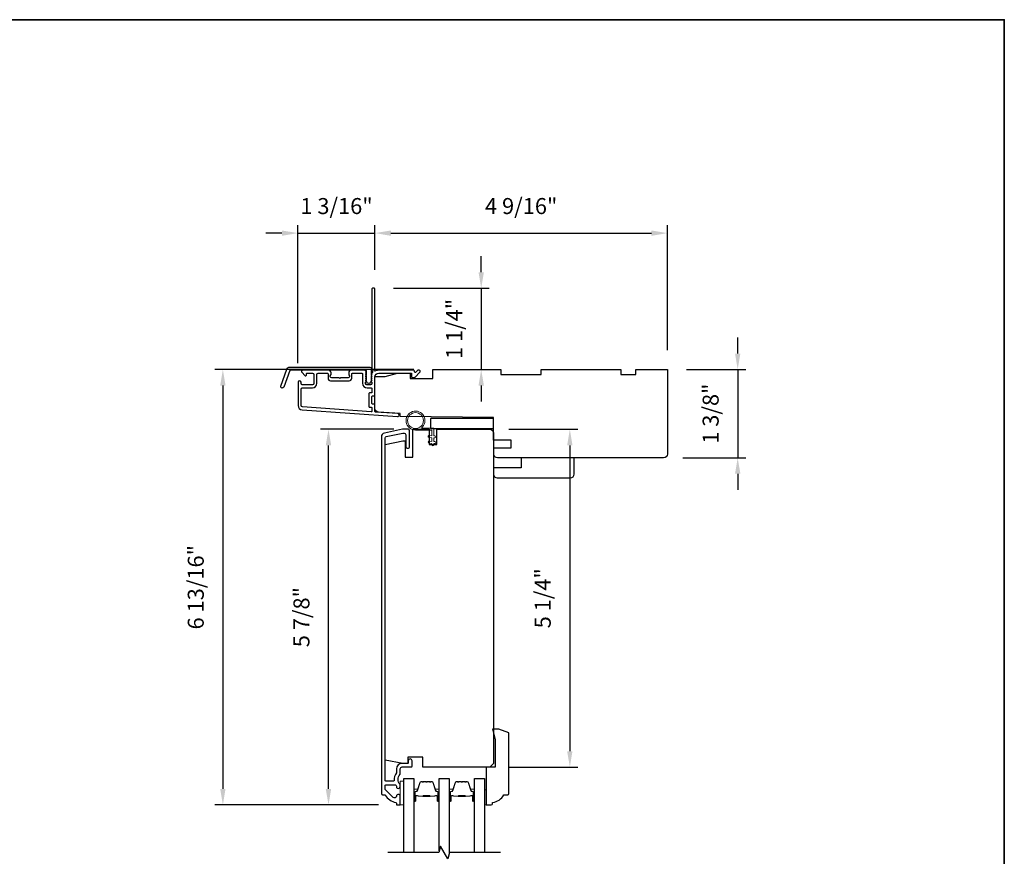
# Model space of a CAD drawing. Extents: x 3322 to 3992, y 1150 to 1253.
# Drawn here: x 3357 to 3373, y 1181 to 1194 of the extents above; entities that cross this region are included whole.
import ezdxf

# ---------------------------------------------------------------- set-up
doc = ezdxf.new("R2010")
doc.units = 0
doc.header["$LTSCALE"] = 250
doc.header["$MEASUREMENT"] = 0
doc.header["$PDMODE"] = 3
doc.header["$PDSIZE"] = -2
doc.layers.get('DEFPOINTS').update_dxf_attribs({"color": 2, "linetype": 'CONTINUOUS'})
for name, color, linetype, lineweight in [('2', 2, 'CONTINUOUS', 25), ('6', 6, 'CONTINUOUS', 5), ('8', 7, 'CONTINUOUS', 35), ('Butal', 9, 'CONTINUOUS', 15), ('Spacer Bar', 1, 'CONTINUOUS', 9), ('Visible (ANSI)', 7, 'CONTINUOUS', 25), ('Wood', 7, 'CONTINUOUS', 25)]:
    doc.layers.add(name, color=color, linetype=linetype, lineweight=lineweight)
for name, color, linetype in [('3', 3, 'CONTINUOUS'), ('7', 7, 'CONTINUOUS'), ('Glass', 6, 'CONTINUOUS')]:
    doc.layers.add(name, color=color, linetype=linetype)
doc.styles.add('ROMANS', font='romans')
doc.dimstyles.new('LWDEC', dxfattribs={"dimscale": 0.075, "dimtxt": 2.5, "dimasz": 2, "dimexe": 1.25, "dimexo": 3, "dimgap": 2, "dimtad": 1, "dimtoh": 1, "dimdec": 4, "dimzin": 11, "dimdsep": 46, "dimlunit": 5, "dimtxsty": 'ROMANS', "dimcen": 0, "dimdle": 1.5, "dimazin": 0, "dimtfac": 1, "dimtdec": 4, "dimtix": 1, "dimtmove": 0, "dimatfit": 3, "dimfxl": 0, "dimfrac": 2, "dimtzin": 0, "dimarcsym": 0})

# ---------------------------------------------------------------- blocks, each defined once
blk = doc.blocks.new('*D206')
at = {"layer": '2', "color": 0, "linetype": 'ByBlock', "lineweight": -2}
for p, q in [((3368.682, 1188.601), (3368.682, 1188.851)), ((3367.885, 1188.351), (3368.807, 1188.351)), ((3368.682, 1188.351), (3368.682, 1186.973)), ((3367.825, 1186.973), (3368.807, 1186.973)), ((3368.682, 1186.723), (3368.682, 1186.473))]:
    blk.add_line(p, q, dxfattribs=at)
at = {"layer": '2', "color": 0}
for points in [[(3368.64, 1188.601), (3368.724, 1188.601), (3368.682, 1188.351)], [(3368.64, 1186.723), (3368.724, 1186.723), (3368.682, 1186.973)]]:
    blk.add_solid(points, dxfattribs=at)
at = {"layer": 'DEFPOINTS', "color": 0}
for p in [(3367.585, 1188.351), (3367.525, 1186.973), (3368.682, 1186.973)]:
    blk.add_point(p, dxfattribs=at)
at = {"layer": '2', "color": 0, "insert": (3368.292, 1187.662), "char_height": 0.25, "attachment_point": 5, "rotation": 90, "style": 'ROMANS'}
blk.add_mtext('1 3/8"', dxfattribs=at)
blk = doc.blocks.new('*D208')
at = {"layer": '2', "color": 0, "linetype": 'ByBlock', "lineweight": -2}
for p, q in [((3363.017, 1189.91), (3363.017, 1190.606)), ((3367.585, 1188.651), (3367.585, 1190.606)), ((3363.267, 1190.481), (3367.335, 1190.481))]:
    blk.add_line(p, q, dxfattribs=at)
at = {"layer": '2', "color": 0}
for points in [[(3363.267, 1190.522), (3363.267, 1190.439), (3363.017, 1190.481)], [(3367.335, 1190.522), (3367.335, 1190.439), (3367.585, 1190.481)]]:
    blk.add_solid(points, dxfattribs=at)
at = {"layer": 'DEFPOINTS', "color": 0}
for p in [(3367.585, 1190.481), (3363.017, 1189.61), (3367.585, 1188.351)]:
    blk.add_point(p, dxfattribs=at)
at = {"layer": '2', "color": 0, "insert": (3365.301, 1190.871), "char_height": 0.25, "attachment_point": 5, "style": 'ROMANS'}
blk.add_mtext('4 9/16"', dxfattribs=at)
blk = doc.blocks.new('*D209')
at = {"layer": '2', "color": 0, "linetype": 'ByBlock', "lineweight": -2}
for p, q in [((3364.677, 1189.87), (3364.677, 1190.12)), ((3363.307, 1189.62), (3364.802, 1189.62)), ((3364.677, 1189.62), (3364.677, 1188.351)), ((3364.223, 1188.351), (3364.802, 1188.351)), ((3364.677, 1188.101), (3364.677, 1187.851))]:
    blk.add_line(p, q, dxfattribs=at)
at = {"layer": '2', "color": 0}
for points in [[(3364.635, 1189.87), (3364.719, 1189.87), (3364.677, 1189.62)], [(3364.635, 1188.101), (3364.719, 1188.101), (3364.677, 1188.351)]]:
    blk.add_solid(points, dxfattribs=at)
at = {"layer": 'DEFPOINTS', "color": 0}
for p in [(3363.007, 1189.62), (3363.923, 1188.351), (3364.677, 1188.351)]:
    blk.add_point(p, dxfattribs=at)
at = {"layer": '2', "color": 0, "insert": (3364.287, 1188.985), "char_height": 0.25, "attachment_point": 5, "rotation": 90, "style": 'ROMANS'}
blk.add_mtext('1 1/4"', dxfattribs=at)
blk = doc.blocks.new('*D210')
at = {"layer": '2', "color": 0, "linetype": 'ByBlock', "lineweight": -2}
for p, q in [((3361.816, 1188.452), (3361.816, 1190.606)), ((3363.017, 1189.91), (3363.017, 1190.606)), ((3361.566, 1190.481), (3361.316, 1190.481)), ((3361.816, 1190.481), (3363.017, 1190.481)), ((3363.267, 1190.481), (3363.517, 1190.481))]:
    blk.add_line(p, q, dxfattribs=at)
at = {"layer": '2', "color": 0}
for points in [[(3361.566, 1190.522), (3361.566, 1190.439), (3361.816, 1190.481)], [(3363.267, 1190.522), (3363.267, 1190.439), (3363.017, 1190.481)]]:
    blk.add_solid(points, dxfattribs=at)
at = {"layer": 'DEFPOINTS', "color": 0}
for p in [(3363.017, 1190.481), (3363.017, 1189.61), (3361.816, 1188.152)]:
    blk.add_point(p, dxfattribs=at)
at = {"layer": '2', "color": 0, "insert": (3362.417, 1190.871), "char_height": 0.25, "attachment_point": 5, "style": 'ROMANS'}
blk.add_mtext('1 3/16"', dxfattribs=at)
blk = doc.blocks.new('*D211')
at = {"layer": '2', "color": 0, "linetype": 'ByBlock', "lineweight": -2}
for p, q in [((3363.623, 1188.351), (3360.518, 1188.351)), ((3360.643, 1188.101), (3360.643, 1181.801)), ((3363.073, 1181.551), (3360.518, 1181.551))]:
    blk.add_line(p, q, dxfattribs=at)
at = {"layer": '2', "color": 0}
for points in [[(3360.601, 1188.101), (3360.684, 1188.101), (3360.643, 1188.351)], [(3360.601, 1181.801), (3360.684, 1181.801), (3360.643, 1181.551)]]:
    blk.add_solid(points, dxfattribs=at)
at = {"layer": 'DEFPOINTS', "color": 0}
for p in [(3363.923, 1188.351), (3360.643, 1181.551), (3363.373, 1181.551)]:
    blk.add_point(p, dxfattribs=at)
at = {"layer": '2', "color": 0, "insert": (3360.252, 1184.951), "char_height": 0.25, "attachment_point": 5, "rotation": 90, "style": 'ROMANS'}
blk.add_mtext('6 13/16"', dxfattribs=at)
blk = doc.blocks.new('*D212')
at = {"layer": '2', "color": 0, "linetype": 'ByBlock', "lineweight": -2}
for p, q in [((3363.31, 1187.417), (3362.167, 1187.417)), ((3362.292, 1181.801), (3362.292, 1187.167)), ((3363.073, 1181.551), (3362.167, 1181.551))]:
    blk.add_line(p, q, dxfattribs=at)
at = {"layer": '2', "color": 0}
for points in [[(3362.25, 1187.167), (3362.334, 1187.167), (3362.292, 1187.417)], [(3362.25, 1181.801), (3362.334, 1181.801), (3362.292, 1181.551)]]:
    blk.add_solid(points, dxfattribs=at)
at = {"layer": 'DEFPOINTS', "color": 0}
for p in [(3362.292, 1187.417), (3363.61, 1187.417), (3363.373, 1181.551)]:
    blk.add_point(p, dxfattribs=at)
at = {"layer": '2', "color": 0, "insert": (3361.902, 1184.484), "char_height": 0.25, "attachment_point": 5, "rotation": 90, "style": 'ROMANS'}
blk.add_mtext('5 7/8"', dxfattribs=at)
blk = doc.blocks.new('*D213')
at = {"layer": '2', "color": 0, "linetype": 'ByBlock', "lineweight": -2}
for p, q in [((3365.11, 1187.417), (3366.186, 1187.417)), ((3366.061, 1187.167), (3366.061, 1182.391)), ((3365.11, 1182.141), (3366.186, 1182.141))]:
    blk.add_line(p, q, dxfattribs=at)
at = {"layer": '2', "color": 0}
for points in [[(3366.019, 1187.167), (3366.102, 1187.167), (3366.061, 1187.417)], [(3366.019, 1182.391), (3366.102, 1182.391), (3366.061, 1182.141)]]:
    blk.add_solid(points, dxfattribs=at)
at = {"layer": 'DEFPOINTS', "color": 0}
for p in [(3364.81, 1187.417), (3364.81, 1182.141), (3366.061, 1182.141)]:
    blk.add_point(p, dxfattribs=at)
at = {"layer": '2', "color": 0, "insert": (3365.67, 1184.779), "char_height": 0.25, "attachment_point": 5, "rotation": 90, "style": 'ROMANS'}
blk.add_mtext('5 1/4"', dxfattribs=at)

msp = doc.modelspace()

# ---------------------------------------------------------------- linework, layer by layer
at = {"layer": '3'}
for points in [[(3362.96266, 1188.29088, 0.38196602), (3362.96266, 1188.27775), (3362.97, 1188.26955), (3362.96266, 1188.26135, 0.38196602), (3362.96266, 1188.24823), (3362.97, 1188.24002), (3362.96266, 1188.23182, 0.38196602), (3362.96266, 1188.2187), (3362.97, 1188.2105), (3362.96266, 1188.20229, 0.38196602), (3362.96266, 1188.18917), (3362.97, 1188.18097), (3362.96266, 1188.17277, 0.38196602), (3362.96266, 1188.15964), (3362.97, 1188.15144), (3362.97, 1188.13214, -0.41421356), (3362.95031, 1188.11245), (3362.89126, 1188.11245, -0.41421356), (3362.87157, 1188.13214), (3362.87157, 1188.15144), (3362.87891, 1188.15964, 0.38196602), (3362.87891, 1188.17277), (3362.87157, 1188.18097), (3362.87891, 1188.18917, 0.38196602), (3362.87891, 1188.20229), (3362.87157, 1188.2105), (3362.87891, 1188.2187, 0.38196602), (3362.87891, 1188.23182), (3362.87157, 1188.24002), (3362.87891, 1188.24823, 0.38196602), (3362.87891, 1188.26135), (3362.87157, 1188.26955), (3362.87891, 1188.27775, 0.38196602), (3362.87891, 1188.29088), (3362.87157, 1188.29908), (3362.87891, 1188.30728, 0.38196601), (3362.87891, 1188.3204), (3362.86653, 1188.33424, 0.21342177), (3362.85186, 1188.3408), (3362.64713, 1188.3408, 0.41421356), (3362.60776, 1188.30143), (3362.60776, 1188.27337, 0.23993165), (3362.61181, 1188.26541, -0.72633003), (3362.59792, 1188.22269), (3362.47981, 1188.22269), (3362.46997, 1188.21285), (3362.46012, 1188.22269), (3362.34201, 1188.22269, -0.72633003), (3362.32812, 1188.26541, 0.23993165), (3362.33217, 1188.27337), (3362.33217, 1188.30143, 0.41421356), (3362.2928, 1188.3408), (3361.89123, 1188.3408, 0.66817864), (3361.87731, 1188.3072), (3361.92954, 1188.25496, 0.66817864), (3361.94635, 1188.26192), (3361.94635, 1188.28371, -0.41421356), (3361.95619, 1188.29356), (3362.04477, 1188.29356, -0.41421356), (3362.06446, 1188.27387), (3362.06446, 1188.13214, -0.41421356), (3362.04477, 1188.11246), (3361.88335, 1188.11246, -0.41421356), (3361.86367, 1188.13214), (3361.86367, 1188.15183, 1), (3361.81643, 1188.15183), (3361.81643, 1187.78962, 0.39391048), (3361.88235, 1187.71893), (3363.36989, 1187.61491, 1), (3363.37319, 1187.66204), (3363.0264, 1187.68629, -0.39391048), (3363.01724, 1187.69611), (3363.01724, 1187.79872, 0.41421356), (3363.0074, 1187.80857), (3362.97981, 1187.80857, -0.41421356), (3362.96997, 1187.81841), (3362.96997, 1187.92938, -0.41421356), (3362.97981, 1187.93923), (3363.0074, 1187.93923, 0.41421356), (3363.01724, 1187.94907), (3363.01724, 1188.2345, -0.41421356), (3363.0763, 1188.29356), (3363.58808, 1188.29356), (3363.58808, 1188.23844, 0.41421356), (3363.59792, 1188.2286), (3363.63743, 1188.2286, 0.19891237), (3363.64439, 1188.23148), (3363.7201, 1188.3072, 0.66817864), (3363.70619, 1188.3408), (3363.69111, 1188.3408, 0.19891237), (3363.68415, 1188.33792), (3363.65409, 1188.30786, -0.68057977), (3363.63729, 1188.31515, 0.42423613), (3363.6125, 1188.3408), (3363.0763, 1188.3408, 0.1176834), (3363.02829, 1188.32934, -1.11422524), (3363.01724, 1188.35864), (3363.01724, 1189.61048, 0.41421356), (3363.0074, 1189.62032), (3362.97984, 1189.62032, 0.41421356), (3362.97, 1189.61048), (3362.97, 1188.3335, -0.56126685), (3362.97777, 1188.30776)], [(3361.68944, 1188.39001), (3362.93648, 1188.39001, -0.68850026), (3362.95617, 1188.33848), (3362.95617, 1188.27081, -0.52056705), (3362.96172, 1188.26288), (3362.95617, 1188.24764), (3362.95617, 1188.19207, -0.52056705), (3362.96172, 1188.18414), (3362.95033, 1188.15286, -0.70020754), (3362.89114, 1188.15286), (3362.87975, 1188.18414, -0.52056705), (3362.8853, 1188.19207), (3362.8853, 1188.24764), (3362.87975, 1188.26288, -0.52056705), (3362.8853, 1188.27081), (3362.8853, 1188.33096, 0.41421356), (3362.87546, 1188.3408), (3361.69633, 1188.3408, 0.31529879), (3361.68708, 1188.33432), (3361.59323, 1188.07648, -1), (3361.54699, 1188.09331), (3361.64319, 1188.35763, -0.31529879)], [(3362.65501, 1188.28371, -0.41421356), (3362.66485, 1188.29356), (3362.81449, 1188.29356, -0.41421356), (3362.82433, 1188.28371), (3362.82433, 1188.13608, 0.41421356), (3362.89519, 1188.06521), (3362.96016, 1188.06521, -0.41421356), (3362.97, 1188.05537), (3362.97, 1187.99631, -0.41421356), (3362.96016, 1187.98647), (3362.93256, 1187.98647, 0.41421356), (3362.92272, 1187.97663), (3362.92272, 1187.77116, 0.41421356), (3362.93256, 1187.76132), (3362.96012, 1187.76132, -0.41421356), (3362.96997, 1187.75148), (3362.96997, 1187.70079, -0.43481237), (3362.95944, 1187.69097), (3361.88564, 1187.76606, -0.39391048), (3361.86367, 1187.78962), (3361.86367, 1188.04553, -0.41421356), (3361.88335, 1188.06521), (3362.04083, 1188.06521, 0.41421356), (3362.1117, 1188.13608), (3362.1117, 1188.27387, -0.41421356), (3362.13139, 1188.29356), (3362.27509, 1188.29356, -0.41421356), (3362.28493, 1188.28371), (3362.28493, 1188.21482, 0.41421356), (3362.3243, 1188.17545), (3362.61564, 1188.17545, 0.41421356), (3362.65501, 1188.21482)], [(3363.16416, 1187.35713, 0.35411857), (3363.11738, 1187.29937), (3363.11738, 1181.72804, 0.41421356), (3363.13707, 1181.70835), (3363.17082, 1181.70835, -0.26372635), (3363.17927, 1181.70356, 0.22246239), (3363.34529, 1181.59153, -0.36927447), (3363.3536, 1181.58181), (3363.3536, 1181.55087), (3363.41266, 1181.55087), (3363.41266, 1181.6863, 0.96718619), (3363.35367, 1181.68827, -0.64431675), (3363.30333, 1181.66936), (3363.17932, 1181.79337, -0.19891237), (3363.17644, 1181.80033), (3363.17644, 1181.85599, -0.41421356), (3363.18628, 1181.86583), (3363.33428, 1181.86583, -0.26762342), (3363.3428, 1181.86092, 0.02387582), (3363.35196, 1181.84671, -0.18181092), (3363.35375, 1181.84001, 1.05081211), (3363.41266, 1181.83709), (3363.41266, 1181.86214, 0.19066096), (3363.40999, 1181.86887, -0.39570649), (3363.40999, 1182.03051, 0.19066096), (3363.41266, 1182.03724), (3363.41266, 1182.11583, -0.41421356), (3363.44219, 1182.14536), (3363.58786, 1182.14536, 0.41421356), (3363.5977, 1182.1552), (3363.5977, 1182.23985, 1), (3363.53864, 1182.23985), (3363.53864, 1182.21032, -0.41421356), (3363.5288, 1182.20048), (3363.43825, 1182.20048, 0.41421356), (3363.3536, 1182.11583), (3363.3536, 1182.05812, -0.15587462), (3363.35178, 1182.05242, 0.17644943), (3363.31953, 1181.93552, -0.43786943), (3363.30972, 1181.92489), (3363.18628, 1181.92489, -0.41421356), (3363.17644, 1181.93473), (3363.17644, 1187.28343, -0.35411857), (3363.19203, 1187.30268), (3363.45203, 1187.35795), (3363.47368, 1187.35795, -0.41421356), (3363.49927, 1187.33236), (3363.49927, 1187.15125, 1), (3363.55833, 1187.15125), (3363.55833, 1187.39338, 0.41421356), (3363.53471, 1187.417), (3363.44582, 1187.417)]]:
    msp.add_lwpolyline(points, format="xyb", close=True, dxfattribs=at)
at = {"layer": '6'}
for points in [[(3363.90478, 1187.40576), (3363.65085, 1187.40576, -5.9558214), (3363.742, 1187.43726), (3363.93628, 1187.43726), (3363.93628, 1187.31521), (3363.95203, 1187.31521, -1), (3363.95203, 1187.28372), (3363.93628, 1187.28372), (3363.93628, 1187.22466), (3363.95203, 1187.22466, -1), (3363.95203, 1187.19317), (3363.93628, 1187.19317), (3363.93628, 1187.17742, -1), (3363.90478, 1187.17742), (3363.90478, 1187.19317), (3363.8622, 1187.20126, -1), (3363.86808, 1187.23221), (3363.90478, 1187.22523), (3363.90478, 1187.28372), (3363.8622, 1187.29182, -1), (3363.86808, 1187.32276), (3363.90478, 1187.31578)], [(3363.90478, 1187.40572), (3363.65085, 1187.40572, -5.9558214), (3363.742, 1187.43722), (3363.93628, 1187.43722), (3363.93628, 1187.31517), (3363.95203, 1187.31517, -1), (3363.95203, 1187.28367), (3363.93628, 1187.28367), (3363.93628, 1187.22462), (3363.95203, 1187.22462, -1), (3363.95203, 1187.19312), (3363.93628, 1187.19312), (3363.93628, 1187.17737, -1), (3363.90478, 1187.17737), (3363.90478, 1187.19312), (3363.8622, 1187.20122, -1), (3363.86808, 1187.23216), (3363.90478, 1187.22518), (3363.90478, 1187.28367), (3363.8622, 1187.29177, -1), (3363.86808, 1187.32271), (3363.90478, 1187.31573)]]:
    msp.add_lwpolyline(points, format="xyb", close=True, dxfattribs=at)
for points in [[(3363.47053, 1181.55087), (3363.47053, 1181.92489), (3363.41147, 1181.92489), (3363.41147, 1181.55087)], [(3364.72643, 1181.78709), (3364.75596, 1181.78709), (3364.75596, 1181.55087), (3364.72643, 1181.55087)]]:
    msp.add_lwpolyline(points, close=True, dxfattribs=at)
msp.add_circle((3363.65085, 1187.55336), 0.12402, dxfattribs=at)
at = {"layer": '7', "flags": 128}
msp.add_lwpolyline([(3364.97623, 1180.81067), (3364.18158, 1180.81067), (3364.1552, 1180.71225), (3364.04155, 1180.90909), (3364.01518, 1180.81067), (3363.22053, 1180.81067)], dxfattribs=at)
at = {"layer": '8', "linetype": 'Continuous'}
msp.add_lwpolyline([(3321.7351, 1193.81374), (3372.84519, 1193.81374), (3372.84519, 1167.76761), (3321.7351, 1167.76761)], close=True, dxfattribs=at)
at = {"layer": 'Butal'}
for points in [[(3363.62407, 1181.62524), (3363.62407, 1181.78975, -0.41421356), (3363.63391, 1181.79959), (3363.68607, 1181.79959), (3363.67873, 1181.77556, -0.32975055), (3363.66458, 1181.76509), (3363.6599, 1181.76509, 0.41421356), (3363.63982, 1181.74502), (3363.63982, 1181.6154), (3363.63391, 1181.6154, -0.41421356)], [(3364.02161, 1181.62524), (3364.02161, 1181.78975, 0.41421356), (3364.01176, 1181.79959), (3363.9596, 1181.79959), (3363.96695, 1181.77556, 0.32975055), (3363.98109, 1181.76509), (3363.98578, 1181.76509, -0.41421356), (3364.00586, 1181.74502), (3364.00586, 1181.6154), (3364.01176, 1181.6154, 0.41421356)], [(3364.17515, 1181.62524), (3364.17515, 1181.78975, -0.41421356), (3364.18499, 1181.79959), (3364.23715, 1181.79959), (3364.2298, 1181.77556, -0.32975055), (3364.21566, 1181.76509), (3364.21097, 1181.76509, 0.41421356), (3364.1909, 1181.74502), (3364.1909, 1181.6154), (3364.18499, 1181.6154, -0.41421356)], [(3364.57268, 1181.62524), (3364.57268, 1181.78975, 0.41421356), (3364.56284, 1181.79959), (3364.51068, 1181.79959), (3364.51803, 1181.77556, 0.32975055), (3364.53217, 1181.76509), (3364.53686, 1181.76509, -0.41421356), (3364.55694, 1181.74502), (3364.55694, 1181.6154), (3364.56284, 1181.6154, 0.41421356)]]:
    msp.add_lwpolyline(points, format="xyb", close=True, dxfattribs=at)
at = {"layer": 'Glass', "color": 1}
for points in [[(3363.47053, 1180.81067), (3363.47053, 1181.96222), (3363.62407, 1181.96222), (3363.62407, 1180.81067)], [(3364.02161, 1180.83466), (3364.02161, 1181.96222), (3364.17515, 1181.96222), (3364.17515, 1180.78668)], [(3364.57268, 1180.81067), (3364.57268, 1181.96222), (3364.72623, 1181.96222), (3364.72623, 1180.81067)]]:
    msp.add_lwpolyline(points, dxfattribs=at)
at = {"layer": 'Spacer Bar'}
for points in [[(3363.75535, 1181.9132), (3363.73677, 1181.9132, 0.32975055), (3363.72224, 1181.90245), (3363.68301, 1181.77413, -0.32975055), (3363.66419, 1181.7602), (3363.6595, 1181.7602, 0.41421356), (3363.64432, 1181.74501), (3363.64432, 1181.61539, 1), (3363.65032, 1181.61539), (3363.65032, 1181.68736, -0.41421356), (3363.66213, 1181.69918), (3363.68088, 1181.69918), (3363.68088, 1181.69468), (3363.66072, 1181.69468, 0.41421356), (3363.65482, 1181.68877), (3363.65482, 1181.61539, -1), (3363.63982, 1181.61539), (3363.63982, 1181.74501, -0.41421356), (3363.6595, 1181.7647), (3363.66419, 1181.7647, 0.32975055), (3363.67871, 1181.77544), (3363.71794, 1181.90377, -0.32975055), (3363.73677, 1181.9177), (3363.75535, 1181.9177, -0.2262769), (3363.75924, 1181.91584), (3363.76195, 1181.91249, 0.47697553), (3363.76972, 1181.91249), (3363.77243, 1181.91584, -0.2262769), (3363.77632, 1181.9177), (3363.81235, 1181.9177, -0.2262769), (3363.81624, 1181.91584), (3363.81895, 1181.91249, 0.47697553), (3363.82672, 1181.91249), (3363.82943, 1181.91584, -0.2262769), (3363.83332, 1181.9177), (3363.86935, 1181.9177, -0.2262769), (3363.87324, 1181.91584), (3363.87595, 1181.91249, 0.47697553), (3363.88372, 1181.91249), (3363.88643, 1181.91584, -0.2262769), (3363.89032, 1181.9177), (3363.90891, 1181.9177, -0.32975055), (3363.92773, 1181.90377), (3363.96697, 1181.77544, 0.32975055), (3363.98149, 1181.7647), (3363.98617, 1181.7647, -0.41421356), (3364.00586, 1181.74501), (3364.00586, 1181.61539, -1), (3363.99086, 1181.61539), (3363.99086, 1181.68877, 0.41421356), (3363.98495, 1181.69468), (3363.9648, 1181.69468), (3363.9648, 1181.69918), (3363.98355, 1181.69918, -0.41421356), (3363.99536, 1181.68736), (3363.99536, 1181.61539, 1), (3364.00136, 1181.61539), (3364.00136, 1181.74501, 0.41421356), (3363.98617, 1181.7602), (3363.98149, 1181.7602, -0.32975055), (3363.96266, 1181.77413), (3363.92343, 1181.90245, 0.32975055), (3363.90891, 1181.9132), (3363.89032, 1181.9132, 0.2262769), (3363.88993, 1181.91301), (3363.88722, 1181.90966, -0.47697553), (3363.87245, 1181.90966), (3363.86974, 1181.91301, 0.25663287), (3363.8693, 1181.91319), (3363.83332, 1181.9132, 0.2262769), (3363.83293, 1181.91301), (3363.83022, 1181.90966, -0.47697553), (3363.81545, 1181.90966), (3363.81274, 1181.91301, 0.25663287), (3363.8123, 1181.91319), (3363.77632, 1181.9132, 0.2262769), (3363.77593, 1181.91301), (3363.77322, 1181.90966, -0.47697553), (3363.75845, 1181.90966), (3363.75574, 1181.91301, 0.2262769)], [(3364.30643, 1181.9132), (3364.28784, 1181.9132, 0.32975055), (3364.27332, 1181.90245), (3364.23409, 1181.77413, -0.32975055), (3364.21527, 1181.7602), (3364.21058, 1181.7602, 0.41421356), (3364.1954, 1181.74501), (3364.1954, 1181.61539, 1), (3364.2014, 1181.61539), (3364.2014, 1181.68736, -0.41421356), (3364.21321, 1181.69918), (3364.23196, 1181.69918), (3364.23196, 1181.69468), (3364.2118, 1181.69468, 0.41421356), (3364.2059, 1181.68877), (3364.2059, 1181.61539, -1), (3364.1909, 1181.61539), (3364.1909, 1181.74501, -0.41421356), (3364.21058, 1181.7647), (3364.21527, 1181.7647, 0.32975055), (3364.22979, 1181.77544), (3364.26902, 1181.90377, -0.32975055), (3364.28784, 1181.9177), (3364.30643, 1181.9177, -0.2262769), (3364.31032, 1181.91584), (3364.31303, 1181.91249, 0.47697553), (3364.3208, 1181.91249), (3364.32351, 1181.91584, -0.2262769), (3364.3274, 1181.9177), (3364.36343, 1181.9177, -0.2262769), (3364.36732, 1181.91584), (3364.37003, 1181.91249, 0.47697553), (3364.3778, 1181.91249), (3364.38051, 1181.91584, -0.2262769), (3364.3844, 1181.9177), (3364.42043, 1181.9177, -0.2262769), (3364.42432, 1181.91584), (3364.42703, 1181.91249, 0.47697553), (3364.4348, 1181.91249), (3364.43751, 1181.91584, -0.2262769), (3364.4414, 1181.9177), (3364.45999, 1181.9177, -0.32975055), (3364.47881, 1181.90377), (3364.51805, 1181.77544, 0.32975055), (3364.53257, 1181.7647), (3364.53725, 1181.7647, -0.41421356), (3364.55694, 1181.74501), (3364.55694, 1181.61539, -1), (3364.54194, 1181.61539), (3364.54194, 1181.68877, 0.41421356), (3364.53603, 1181.69468), (3364.51588, 1181.69468), (3364.51588, 1181.69918), (3364.53463, 1181.69918, -0.41421356), (3364.54644, 1181.68736), (3364.54644, 1181.61539, 1), (3364.55244, 1181.61539), (3364.55244, 1181.74501, 0.41421356), (3364.53725, 1181.7602), (3364.53257, 1181.7602, -0.32975055), (3364.51374, 1181.77413), (3364.47451, 1181.90245, 0.32975055), (3364.45999, 1181.9132), (3364.4414, 1181.9132, 0.2262769), (3364.44101, 1181.91301), (3364.4383, 1181.90966, -0.47697553), (3364.42353, 1181.90966), (3364.42082, 1181.91301, 0.25663287), (3364.42038, 1181.91319), (3364.3844, 1181.9132, 0.2262769), (3364.38401, 1181.91301), (3364.3813, 1181.90966, -0.47697553), (3364.36653, 1181.90966), (3364.36382, 1181.91301, 0.25663287), (3364.36338, 1181.91319), (3364.3274, 1181.9132, 0.2262769), (3364.32701, 1181.91301), (3364.3243, 1181.90966, -0.47697553), (3364.30953, 1181.90966), (3364.30682, 1181.91301, 0.2262769)], [(3363.66343, 1181.69268), (3363.68829, 1181.69268, -0.22906983), (3363.69461, 1181.68975, 0.22448136), (3363.70002, 1181.6872), (3363.76619, 1181.6872, 0.28963953), (3363.77251, 1181.69119, -0.27273596), (3363.78134, 1181.69718), (3363.86433, 1181.69718, -0.27273609), (3363.87316, 1181.69119, 0.28963953), (3363.87949, 1181.6872), (3363.94565, 1181.6872, 0.22448136), (3363.95106, 1181.68975, -0.22906983), (3363.95738, 1181.69268), (3363.98225, 1181.69268), (3363.98225, 1181.69468), (3363.9574, 1181.69468, 0.22858496), (3363.94952, 1181.69102, -0.22448136), (3363.94565, 1181.6892), (3363.87949, 1181.6892, -0.28963953), (3363.87497, 1181.69205, 0.27414127), (3363.86439, 1181.69918), (3363.78128, 1181.69918, 0.27414127), (3363.7707, 1181.69205, -0.28963953), (3363.76619, 1181.6892), (3363.70002, 1181.6892, -0.22448136), (3363.69616, 1181.69102, 0.22858496), (3363.68827, 1181.69468), (3363.66343, 1181.69468)], [(3364.21451, 1181.69268), (3364.23937, 1181.69268, -0.22906983), (3364.24569, 1181.68975, 0.22448136), (3364.2511, 1181.6872), (3364.31726, 1181.6872, 0.28963953), (3364.32359, 1181.69119, -0.27273596), (3364.33242, 1181.69718), (3364.41541, 1181.69718, -0.27273609), (3364.42424, 1181.69119, 0.28963953), (3364.43057, 1181.6872), (3364.49673, 1181.6872, 0.22448136), (3364.50214, 1181.68975, -0.22906983), (3364.50846, 1181.69268), (3364.53332, 1181.69268), (3364.53332, 1181.69468), (3364.50848, 1181.69468, 0.22858496), (3364.5006, 1181.69102, -0.22448136), (3364.49673, 1181.6892), (3364.43057, 1181.6892, -0.28963953), (3364.42605, 1181.69205, 0.27414127), (3364.41547, 1181.69918), (3364.33236, 1181.69918, 0.27414127), (3364.32178, 1181.69205, -0.28963953), (3364.31726, 1181.6892), (3364.2511, 1181.6892, -0.22448136), (3364.24724, 1181.69102, 0.22858496), (3364.23935, 1181.69468), (3364.21451, 1181.69468)]]:
    msp.add_lwpolyline(points, format="xyb", close=True, dxfattribs=at)
for points in [[(3363.76622, 1181.6892, -0.00188508), (3363.76619, 1181.6892), (3363.70002, 1181.6892, -0.22448136), (3363.69616, 1181.69102, 0.22858496), (3363.68827, 1181.69468), (3363.66343, 1181.69468), (3363.66343, 1181.69268), (3363.68829, 1181.69268, -0.22906983), (3363.69461, 1181.68975, 0.22448136), (3363.70002, 1181.6872), (3363.76619, 1181.6872, -0.21424516), (3363.76763, 1181.68655, 0.21424516), (3363.77287, 1181.6842), (3363.87281, 1181.6842, 0.21424516), (3363.87804, 1181.68655, -0.21424516), (3363.87949, 1181.6872), (3363.94565, 1181.6872, 0.22448136), (3363.95106, 1181.68975, -0.22906983), (3363.95738, 1181.69268), (3363.98225, 1181.69268), (3363.98225, 1181.69468), (3363.9574, 1181.69468, 0.22858496), (3363.94952, 1181.69102, -0.22448136), (3363.94565, 1181.6892), (3363.87949, 1181.6892, 0.21424516), (3363.87655, 1181.68787, -0.21424516), (3363.87281, 1181.6862), (3363.77287, 1181.6862, -0.21424516), (3363.76913, 1181.68787, 0.21424516), (3363.76619, 1181.6892)], [(3364.3173, 1181.6892, -0.00188508), (3364.31726, 1181.6892), (3364.2511, 1181.6892, -0.22448136), (3364.24724, 1181.69102, 0.22858496), (3364.23935, 1181.69468), (3364.21451, 1181.69468), (3364.21451, 1181.69268), (3364.23937, 1181.69268, -0.22906983), (3364.24569, 1181.68975, 0.22448136), (3364.2511, 1181.6872), (3364.31726, 1181.6872, -0.21424516), (3364.31871, 1181.68655, 0.21424516), (3364.32394, 1181.6842), (3364.42389, 1181.6842, 0.21424516), (3364.42912, 1181.68655, -0.21424516), (3364.43057, 1181.6872), (3364.49673, 1181.6872, 0.22448136), (3364.50214, 1181.68975, -0.22906983), (3364.50846, 1181.69268), (3364.53332, 1181.69268), (3364.53332, 1181.69468), (3364.50848, 1181.69468, 0.22858496), (3364.5006, 1181.69102, -0.22448136), (3364.49673, 1181.6892), (3364.43057, 1181.6892, 0.21424516), (3364.42763, 1181.68787, -0.21424516), (3364.42389, 1181.6862), (3364.32394, 1181.6862, -0.21424516), (3364.32021, 1181.68787, 0.21424516), (3364.31726, 1181.6892)]]:
    msp.add_lwpolyline(points, format="xyb", dxfattribs=at)
at = {"layer": 'Visible (ANSI)'}
for points in [[(3363.01724, 1187.94907), (3363.01724, 1188.24238), (3363.17472, 1188.24238), (3363.37157, 1188.29159), (3363.56842, 1188.29159), (3363.56842, 1188.21285), (3363.92275, 1188.21285), (3363.92275, 1188.35064), (3364.98574, 1188.35064), (3364.98574, 1188.2719), (3365.61566, 1188.2719), (3365.61566, 1188.35064), (3366.85582, 1188.35064), (3366.85582, 1188.2719), (3367.09204, 1188.2719), (3367.09204, 1188.35064), (3367.58416, 1188.35064), (3367.58416, 1187.03175, -0.41421356), (3367.52511, 1186.97269), (3366.19637, 1186.97269), (3366.19637, 1186.97269), (3366.11763, 1186.97269), (3366.11763, 1186.97269), (3366.03889, 1186.97269), (3366.03889, 1186.97269), (3364.93167, 1186.97269, -0.41165989), (3364.87262, 1187.03123), (3364.87175, 1187.13017), (3365.14322, 1187.13017), (3365.14322, 1187.24828), (3364.87072, 1187.24828), (3364.86763, 1187.60261), (3363.41094, 1187.61533), (3363.41094, 1187.66167), (3363.07218, 1187.68536, -0.39391048), (3363.01724, 1187.74427), (3363.01724, 1188.24238)], [(3364.86946, 1186.71679, 0.41421356), (3364.92851, 1186.65773), (3366.07024, 1186.65773, 0.41421356), (3366.1293, 1186.71679), (3366.1293, 1186.97269), (3365.30253, 1186.97269), (3365.30253, 1186.81521), (3364.86946, 1186.81521)]]:
    msp.add_lwpolyline(points, format="xyb", dxfattribs=at)
for points in [[(3363.88338, 1187.58687), (3363.88338, 1187.42939), (3364.86763, 1187.42939), (3364.86763, 1187.58687)], [(3363.88338, 1187.58682), (3363.88338, 1187.42934), (3364.86763, 1187.42934), (3364.86763, 1187.58682)]]:
    msp.add_lwpolyline(points, close=True, dxfattribs=at)
msp.add_lwpolyline([(3363.86541, 1187.18078), (3363.98352, 1187.18078), (3363.98352, 1187.417), (3364.81029, 1187.417, -0.41421356), (3364.86935, 1187.35795), (3364.86935, 1182.20048), (3364.81029, 1182.14142), (3363.76699, 1182.14142), (3363.76699, 1182.2989), (3363.53077, 1182.2989), (3363.53077, 1182.20048), (3363.45203, 1182.20048), (3363.17644, 1182.24907), (3363.17644, 1187.18126), (3363.45203, 1187.23984), (3363.4914, 1187.23984), (3363.4914, 1186.98393), (3363.60951, 1186.98393), (3363.60951, 1187.417), (3363.86541, 1187.417)], format="xyb", close=True, dxfattribs=at)
at = {"layer": 'Wood'}
msp.add_lwpolyline([(3364.95281, 1182.7325), (3364.85438, 1182.7325), (3364.89375, 1182.57455), (3364.89375, 1182.14142), (3364.75596, 1182.14142), (3364.75596, 1181.55087), (3364.8347, 1181.55087, 0.41421356), (3364.85438, 1181.57056), (3364.85438, 1181.59024, 0.23812491), (3365.03155, 1181.70835), (3365.0906, 1181.70835, 0.41421356), (3365.11029, 1181.72804), (3365.11029, 1182.67518)], format="xyb", close=True, dxfattribs=at)

# ---------------------------------------------------------------- dimensions: what is measured, and where the dimension line sits
at = {"layer": '2'}
for base, p1, p2, picture, middle in [((3363.01724, 1190.48079), (3361.81643, 1188.15183), (3363.01724, 1189.61048), '*D210', (3362.41683, 1190.87127)), ((3367.5845, 1190.48079), (3363.01724, 1189.61048), (3367.5845, 1188.35064), '*D208', (3365.30087, 1190.87127))]:
    dim = msp.add_linear_dim(base=base, p1=p1, p2=p2, dimstyle='LWDEC', override={"dimscale": 0.1, "dimasz": 2.5, "dimpost": '"', "dimarcsym": 1}, dxfattribs=at)
    dim.commit()
    dim.dimension.update_dxf_attribs({"geometry": picture, "text_midpoint": middle})
for base, p1, p2, picture, middle in [((3364.67699, 1188.35064), (3363.0074, 1189.62032), (3363.92275, 1188.35064), '*D209', (3364.28651, 1188.98548)), ((3368.6821110112, 1186.9726937375), (3367.5845003228, 1188.3506437375), (3367.5251067953, 1186.9726937375), '*D206', (3368.2916348207, 1187.6616687375)), ((3360.64267, 1181.55087), (3363.92275, 1188.35064), (3363.37329, 1181.55087), '*D211', (3360.25219, 1184.95076)), ((3362.2921, 1187.417), (3363.37329, 1181.55087), (3363.60951, 1187.417), '*D212', (3361.90162, 1184.48394)), ((3366.06057, 1182.14142), (3364.81029, 1187.417), (3364.81029, 1182.14142), '*D213', (3365.6701, 1184.77921))]:
    dim = msp.add_linear_dim(base=base, p1=p1, p2=p2, angle=90, dimstyle='LWDEC', override={"dimscale": 0.1, "dimasz": 2.5, "dimpost": '"', "dimarcsym": 1}, dxfattribs=at)
    dim.commit()
    dim.dimension.update_dxf_attribs({"geometry": picture, "text_midpoint": middle})

doc.saveas('drawing.dxf')
